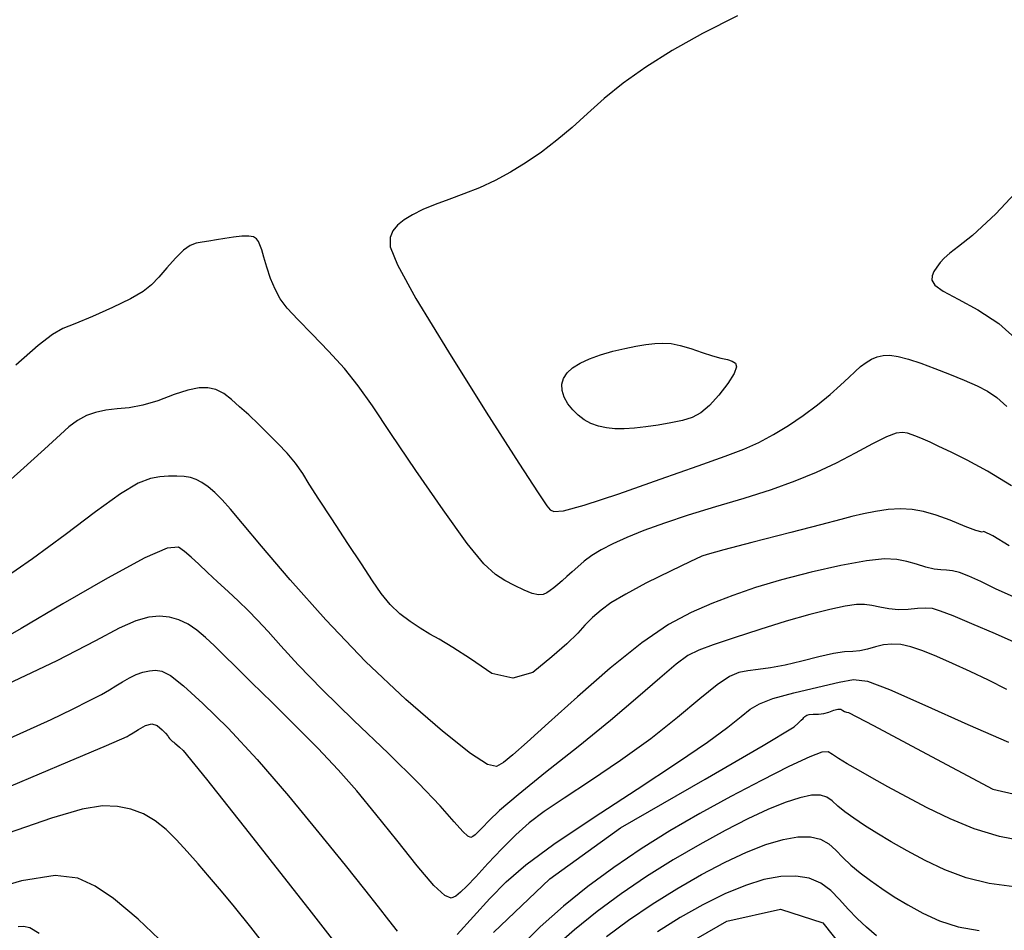
# Model space of a CAD drawing. Extents: x 349891 to 353091, y 1051115 to 1054115.
# Drawn here: x 350914 to 350966, y 1053557 to 1053605 of the extents above; entities that cross this region are included whole.
import ezdxf

# ---------------------------------------------------------------- set-up
doc = ezdxf.new("R2010")
doc.units = 0
doc.header["$LTSCALE"] = 25
doc.header["$MEASUREMENT"] = 0
doc.layers.add('INDEX', color=1, linetype='CONTINUOUS')
doc.layers.add('INTER', color=33, linetype='CONTINUOUS')

msp = doc.modelspace()

# ---------------------------------------------------------------- linework, layer by layer
at = {"layer": 'INDEX', "linetype": 'CONTINUOUS'}
for points, elevation in [([(350965.978, 1053576.998), (350965.133, 1053577.517), (350964.663, 1053577.757), (350964.57, 1053577.716), (350964.242, 1053577.803), (350963.681, 1053578.015), (350962.884, 1053578.355), (350962.154, 1053578.616), (350961.49, 1053578.8), (350960.892, 1053578.906), (350960.271, 1053578.941), (350959.627, 1053578.905), (350958.961, 1053578.797), (350958.326, 1053578.673), (350957.72, 1053578.535), (350957.145, 1053578.381), (350956.076, 1053578.102), (350954.513, 1053577.698), (350952.457, 1053577.168), (350950.991, 1053576.783), (350950.115, 1053576.543), (350949.83, 1053576.448), (350949.198, 1053576.164), (350948.217, 1053575.691), (350946.889, 1053575.029), (350945.834, 1053574.464), (350945.053, 1053573.995), (350944.545, 1053573.622), (350944.085, 1053573.231), (350943.674, 1053572.823), (350943.311, 1053572.397), (350942.735, 1053571.84), (350941.946, 1053571.152), (350940.942, 1053570.333), (350939.894, 1053570.044), (350938.802, 1053570.285), (350937.664, 1053571.057), (350936.741, 1053571.659), (350936.032, 1053572.092), (350935.538, 1053572.355), (350935.029, 1053572.663), (350934.506, 1053573.016), (350933.967, 1053573.415), (350933.458, 1053573.905), (350932.978, 1053574.488), (350932.527, 1053575.163), (350931.944, 1053576.042), (350931.229, 1053577.124), (350930.383, 1053578.41), (350929.706, 1053579.451), (350929.199, 1053580.247), (350928.862, 1053580.798), (350928.472, 1053581.338), (350928.032, 1053581.865), (350927.539, 1053582.381), (350927.039, 1053582.888), (350926.53, 1053583.387), (350926.013, 1053583.877), (350925.538, 1053584.31), (350925.103, 1053584.685), (350924.709, 1053585.002), (350924.295, 1053585.21), (350923.861, 1053585.31), (350923.407, 1053585.301), (350922.818, 1053585.184), (350922.094, 1053584.96), (350921.236, 1053584.628), (350920.45, 1053584.392), (350919.735, 1053584.251), (350919.093, 1053584.206), (350918.504, 1053584.123), (350917.97, 1053584.001), (350917.49, 1053583.841), (350917.022, 1053583.595), (350916.568, 1053583.262), (350916.126, 1053582.843), (350915.278, 1053582.071), (350914.024, 1053580.946), (350912.364, 1053579.468)], 2490), ([(350938.88, 1053556.671), (350941.839, 1053559.48), (350945.549, 1053562.166), (350950.01, 1053564.73), (350953.055, 1053566.503), (350954.685, 1053567.486), (350954.899, 1053567.679), (350955.056, 1053567.824), (350955.155, 1053567.921), (350955.196, 1053567.969), (350955.243, 1053568.016), (350955.294, 1053568.06), (350955.35, 1053568.102), (350955.482, 1053568.129), (350955.689, 1053568.14), (350955.972, 1053568.138), (350956.246, 1053568.173), (350956.513, 1053568.247), (350956.772, 1053568.359), (350956.979, 1053568.411), (350957.133, 1053568.404), (350957.235, 1053568.337), (350957.337, 1053568.286), (350957.438, 1053568.25), (350957.54, 1053568.23), (350958.855, 1053567.549), (350961.383, 1053566.207), (350965.125, 1053564.204), (350969.024, 1053563.317)], 2480), ([(350913.531, 1053564.379), (350916.515, 1053565.636), (350918.544, 1053566.498), (350919.618, 1053566.965), (350919.737, 1053567.035), (350919.938, 1053567.158), (350920.221, 1053567.333), (350920.587, 1053567.559), (350920.916, 1053567.632), (350921.207, 1053567.552), (350921.46, 1053567.319), (350921.644, 1053567.139), (350921.76, 1053567.013), (350921.806, 1053566.94), (350921.856, 1053566.873), (350921.907, 1053566.814), (350921.962, 1053566.761), (350922.017, 1053566.711), (350922.075, 1053566.666), (350922.134, 1053566.624), (350922.236, 1053566.537), (350922.383, 1053566.405), (350922.574, 1053566.228), (350923.791, 1053564.723), (350926.035, 1053561.892), (350929.305, 1053557.733), (350931.695, 1053554.653)], 2480), ([(350947.711, 1053555.289), (350951.143, 1053557.261), (350953.971, 1053557.89), (350956.195, 1053557.176), (350957.815, 1053555.119)], 2470)]:
    msp.add_lwpolyline(points, dxfattribs=dict(at, elevation=elevation))
at = {"layer": 'INTER', "linetype": 'CONTINUOUS'}
for points, elevation in [([(350951.708, 1053604.86), (350949.867, 1053603.925), (350949.867, 1053603.925), (350948.277, 1053603.034), (350946.886, 1053602.167), (350945.694, 1053601.325), (350945.694, 1053601.325), (350944.69, 1053600.509), (350943.817, 1053599.729), (350943.008, 1053598.996), (350943.008, 1053598.996), (350942.207, 1053598.32), (350941.402, 1053597.703), (350940.593, 1053597.145), (350940.593, 1053597.145), (350939.781, 1053596.646), (350938.964, 1053596.205), (350938.144, 1053595.823), (350938.144, 1053595.823), (350937.326, 1053595.497), (350936.536, 1053595.21), (350935.809, 1053594.941), (350935.809, 1053594.941), (350935.172, 1053594.674), (350934.63, 1053594.405), (350934.183, 1053594.135), (350934.183, 1053594.135), (350933.833, 1053593.859), (350933.584, 1053593.558), (350933.442, 1053593.206), (350933.442, 1053593.206), (350933.455, 1053592.72), (350933.828, 1053591.777), (350934.808, 1053589.996), (350934.808, 1053589.996), (350936.508, 1053587.199), (350938.496, 1053584.032), (350940.208, 1053581.346), (350940.208, 1053581.346), (350941.221, 1053579.779), (350941.678, 1053579.108), (350941.862, 1053578.896), (350941.862, 1053578.896), (350942.06, 1053578.801), (350942.557, 1053578.843), (350943.641, 1053579.135), (350943.641, 1053579.135), (350945.463, 1053579.736), (350947.634, 1053580.495), (350949.633, 1053581.205), (350949.633, 1053581.205), (350951.063, 1053581.715), (350952.043, 1053582.086), (350952.82, 1053582.431), (350952.82, 1053582.431), (350953.594, 1053582.843), (350954.385, 1053583.324), (350955.164, 1053583.854), (350955.164, 1053583.854), (350955.903, 1053584.409), (350956.569, 1053584.952), (350957.126, 1053585.44), (350957.126, 1053585.44), (350957.555, 1053585.842), (350957.889, 1053586.166), (350958.18, 1053586.428), (350958.18, 1053586.428), (350958.467, 1053586.641), (350958.758, 1053586.809), (350959.054, 1053586.931), (350959.36, 1053587.005), (350959.711, 1053587.019), (350960.147, 1053586.958), (350960.147, 1053586.958), (350960.696, 1053586.813), (350961.348, 1053586.596), (350962.078, 1053586.327), (350962.078, 1053586.327), (350962.857, 1053586.024), (350963.62, 1053585.71), (350964.297, 1053585.409), (350964.297, 1053585.409), (350964.845, 1053585.127), (350965.335, 1053584.794), (350965.867, 1053584.326)], 2494), ([(350967.293, 1053596.611), (350965.287, 1053594.458), (350964.05, 1053593.311), (350963.318, 1053592.742), (350963.318, 1053592.742), (350962.86, 1053592.381), (350962.566, 1053592.114), (350962.36, 1053591.887), (350962.36, 1053591.887), (350962.18, 1053591.657), (350962.031, 1053591.421), (350961.931, 1053591.188), (350961.931, 1053591.188), (350961.914, 1053590.959), (350962.073, 1053590.703), (350962.518, 1053590.385), (350962.518, 1053590.385), (350963.311, 1053589.966), (350964.338, 1053589.41), (350965.438, 1053588.678), (350965.438, 1053588.678), (350966.476, 1053587.76)], 2496), ([(350966.102, 1053580.148), (350964.846, 1053580.919), (350963.784, 1053581.497), (350962.932, 1053581.921), (350962.932, 1053581.921), (350962.295, 1053582.226), (350961.826, 1053582.444), (350961.465, 1053582.604), (350961.465, 1053582.604), (350961.162, 1053582.733), (350960.892, 1053582.835), (350960.641, 1053582.913), (350960.641, 1053582.913), (350960.382, 1053582.957), (350960.041, 1053582.916), (350959.532, 1053582.731), (350959.532, 1053582.731), (350958.797, 1053582.363), (350957.888, 1053581.874), (350956.884, 1053581.348), (350956.884, 1053581.348), (350955.843, 1053580.853), (350954.726, 1053580.389), (350953.468, 1053579.938), (350953.468, 1053579.938), (350952.042, 1053579.488), (350950.548, 1053579.041), (350949.118, 1053578.607), (350949.118, 1053578.607), (350947.861, 1053578.193), (350946.79, 1053577.803), (350945.892, 1053577.438), (350945.892, 1053577.438), (350945.152, 1053577.101), (350944.548, 1053576.784), (350944.054, 1053576.48), (350944.054, 1053576.48), (350943.648, 1053576.185), (350943.307, 1053575.9), (350943.01, 1053575.632), (350943.01, 1053575.632), (350942.739, 1053575.385), (350942.49, 1053575.161), (350942.264, 1053574.96), (350942.264, 1053574.96), (350942.058, 1053574.786), (350941.866, 1053574.64), (350941.68, 1053574.523), (350941.68, 1053574.523), (350941.485, 1053574.443), (350941.246, 1053574.423), (350940.921, 1053574.49), (350940.921, 1053574.49), (350940.485, 1053574.661), (350939.984, 1053574.904), (350939.476, 1053575.174), (350939.476, 1053575.174), (350938.986, 1053575.482), (350938.382, 1053576.043), (350937.494, 1053577.127), (350937.494, 1053577.127), (350936.229, 1053578.881), (350934.799, 1053580.961), (350933.494, 1053582.901), (350933.494, 1053582.901), (350932.523, 1053584.349), (350931.771, 1053585.413), (350931.047, 1053586.316), (350931.047, 1053586.316), (350930.212, 1053587.23), (350929.347, 1053588.117), (350928.591, 1053588.888), (350928.591, 1053588.888), (350928.044, 1053589.487), (350927.67, 1053589.984), (350927.398, 1053590.483), (350927.398, 1053590.483), (350927.169, 1053591.056), (350926.975, 1053591.647), (350926.818, 1053592.168), (350926.818, 1053592.168), (350926.701, 1053592.552), (350926.608, 1053592.817), (350926.521, 1053593.003), (350926.521, 1053593.003), (350926.418, 1053593.143), (350926.264, 1053593.237), (350926.017, 1053593.28), (350926.017, 1053593.28), (350925.654, 1053593.27), (350925.214, 1053593.221), (350924.754, 1053593.152), (350924.754, 1053593.152), (350924.32, 1053593.082), (350923.925, 1053593.016), (350923.572, 1053592.959), (350923.572, 1053592.959), (350923.256, 1053592.902), (350922.944, 1053592.787), (350922.591, 1053592.542), (350922.591, 1053592.542), (350922.171, 1053592.126), (350921.72, 1053591.616), (350921.293, 1053591.121), (350921.293, 1053591.121), (350920.909, 1053590.719), (350920.459, 1053590.364), (350919.8, 1053589.981), (350919.8, 1053589.981), (350918.854, 1053589.523), (350917.799, 1053589.056), (350916.879, 1053588.674), (350916.879, 1053588.674), (350916.246, 1053588.419), (350915.699, 1053588.113), (350914.946, 1053587.527), (350914.946, 1053587.527), (350913.773, 1053586.5)], 2492), ([(350966.365, 1053574.239), (350965.308, 1053574.725), (350964.49, 1053575.115), (350964.49, 1053575.115), (350963.86, 1053575.399), (350963.377, 1053575.586), (350963.001, 1053575.688), (350963.001, 1053575.688), (350962.689, 1053575.724), (350962.387, 1053575.736), (350962.039, 1053575.777), (350962.039, 1053575.777), (350961.606, 1053575.881), (350961.114, 1053576.025), (350960.606, 1053576.172), (350960.606, 1053576.172), (350960.089, 1053576.281), (350959.436, 1053576.309), (350958.485, 1053576.214), (350958.485, 1053576.214), (350957.14, 1053575.967), (350955.57, 1053575.612), (350954.013, 1053575.207), (350954.013, 1053575.207), (350952.652, 1053574.8), (350951.461, 1053574.391), (350950.363, 1053573.968), (350950.363, 1053573.968), (350949.274, 1053573.497), (350948.086, 1053572.857), (350946.686, 1053571.901), (350946.686, 1053571.901), (350945.021, 1053570.56), (350943.295, 1053569.056), (350941.772, 1053567.685), (350941.772, 1053567.685), (350940.654, 1053566.678), (350939.902, 1053566.012), (350939.41, 1053565.597), (350939.41, 1053565.597), (350939.048, 1053565.387), (350938.564, 1053565.497), (350937.678, 1053566.084), (350937.678, 1053566.084), (350936.197, 1053567.255), (350934.275, 1053568.915), (350932.155, 1053570.921), (350932.155, 1053570.921), (350930.067, 1053573.106), (350928.19, 1053575.216), (350926.692, 1053576.973), (350926.692, 1053576.973), (350925.685, 1053578.175), (350925.051, 1053578.93), (350924.617, 1053579.419), (350924.617, 1053579.419), (350924.236, 1053579.795), (350923.883, 1053580.094), (350923.558, 1053580.319), (350923.558, 1053580.319), (350923.257, 1053580.478), (350922.956, 1053580.581), (350922.621, 1053580.639), (350922.621, 1053580.639), (350922.231, 1053580.662), (350921.798, 1053580.656), (350921.34, 1053580.623), (350921.34, 1053580.623), (350920.85, 1053580.541), (350920.212, 1053580.293), (350919.279, 1053579.738), (350919.279, 1053579.738), (350917.96, 1053578.789), (350916.365, 1053577.583), (350914.657, 1053576.313), (350914.657, 1053576.313), (350912.909, 1053575.116)], 2488), ([(350966.566, 1053571.789), (350965.259, 1053572.371), (350964.029, 1053572.896), (350963.034, 1053573.309), (350963.034, 1053573.309), (350962.38, 1053573.569), (350961.956, 1053573.697), (350961.596, 1053573.727), (350961.596, 1053573.727), (350961.168, 1053573.696), (350960.677, 1053573.649), (350960.162, 1053573.634), (350960.162, 1053573.634), (350959.657, 1053573.684), (350959.184, 1053573.774), (350958.76, 1053573.863), (350958.76, 1053573.863), (350958.379, 1053573.917), (350957.954, 1053573.912), (350957.374, 1053573.83), (350957.374, 1053573.83), (350956.553, 1053573.657), (350955.502, 1053573.391), (350954.258, 1053573.036), (350954.258, 1053573.036), (350952.881, 1053572.605), (350951.54, 1053572.164), (350950.428, 1053571.789), (350950.428, 1053571.789), (350949.669, 1053571.517), (350949.097, 1053571.233), (350948.48, 1053570.781), (350948.48, 1053570.781), (350947.618, 1053570.042), (350946.469, 1053569.033), (350945.026, 1053567.806), (350945.026, 1053567.806), (350943.33, 1053566.433), (350941.616, 1053565.075), (350940.17, 1053563.913), (350940.17, 1053563.913), (350939.201, 1053563.083), (350938.628, 1053562.54), (350938.298, 1053562.192), (350938.298, 1053562.192), (350938.077, 1053561.959), (350937.92, 1053561.806), (350937.801, 1053561.709), (350937.801, 1053561.709), (350937.69, 1053561.662), (350937.531, 1053561.725), (350937.264, 1053561.977), (350937.264, 1053561.977), (350936.819, 1053562.492), (350936.084, 1053563.325), (350934.939, 1053564.527), (350934.939, 1053564.527), (350933.337, 1053566.096), (350931.539, 1053567.822), (350929.88, 1053569.438), (350929.88, 1053569.438), (350928.62, 1053570.737), (350927.712, 1053571.732), (350927.036, 1053572.496), (350927.036, 1053572.496), (350926.48, 1053573.096), (350925.978, 1053573.604), (350925.476, 1053574.085), (350925.476, 1053574.085), (350924.936, 1053574.591), (350924.382, 1053575.105), (350923.854, 1053575.592), (350923.854, 1053575.592), (350923.385, 1053576.025), (350922.983, 1053576.396), (350922.647, 1053576.706), (350922.647, 1053576.706), (350922.322, 1053576.922), (350921.734, 1053576.878), (350920.553, 1053576.374), (350920.553, 1053576.374), (350918.594, 1053575.304), (350916.249, 1053573.941), (350914.058, 1053572.648), (350914.058, 1053572.648), (350912.364, 1053571.684)], 2486), ([(350965.866, 1053569.452), (350964.906, 1053569.926), (350963.938, 1053570.388), (350963.016, 1053570.815), (350963.016, 1053570.815), (350962.185, 1053571.185), (350961.453, 1053571.482), (350960.822, 1053571.692), (350960.822, 1053571.692), (350960.286, 1053571.807), (350959.816, 1053571.835), (350959.38, 1053571.79), (350959.38, 1053571.79), (350958.952, 1053571.688), (350958.535, 1053571.57), (350958.142, 1053571.479), (350958.142, 1053571.479), (350957.767, 1053571.442), (350957.338, 1053571.415), (350956.761, 1053571.334), (350956.761, 1053571.334), (350955.982, 1053571.159), (350955.09, 1053570.933), (350954.209, 1053570.723), (350954.209, 1053570.723), (350953.44, 1053570.579), (350952.793, 1053570.487), (350952.252, 1053570.42), (350952.252, 1053570.42), (350951.785, 1053570.333), (350951.286, 1053570.129), (350950.63, 1053569.693), (350950.63, 1053569.693), (350949.719, 1053568.949), (350948.55, 1053567.968), (350947.146, 1053566.856), (350947.146, 1053566.856), (350945.563, 1053565.718), (350943.975, 1053564.646), (350942.59, 1053563.732), (350942.59, 1053563.732), (350941.553, 1053563.027), (350940.763, 1053562.432), (350940.057, 1053561.81), (350940.057, 1053561.81), (350939.315, 1053561.067), (350938.582, 1053560.288), (350937.949, 1053559.601), (350937.949, 1053559.601), (350937.48, 1053559.106), (350937.146, 1053558.78), (350936.894, 1053558.575), (350936.894, 1053558.575), (350936.657, 1053558.475), (350936.319, 1053558.61), (350935.752, 1053559.146), (350935.752, 1053559.146), (350934.876, 1053560.179), (350933.805, 1053561.517), (350932.705, 1053562.895), (350932.705, 1053562.895), (350931.695, 1053564.115), (350930.714, 1053565.228), (350929.657, 1053566.351), (350929.657, 1053566.351), (350928.462, 1053567.557), (350927.245, 1053568.755), (350926.163, 1053569.811), (350926.163, 1053569.811), (350925.336, 1053570.627), (350924.715, 1053571.246), (350924.21, 1053571.745), (350924.21, 1053571.745), (350923.744, 1053572.186), (350923.289, 1053572.571), (350922.828, 1053572.882), (350922.828, 1053572.882), (350922.349, 1053573.108), (350921.848, 1053573.245), (350921.325, 1053573.295), (350921.325, 1053573.295), (350920.765, 1053573.247), (350920.09, 1053573.054), (350919.209, 1053572.66), (350919.209, 1053572.66), (350917.961, 1053571.996), (350915.928, 1053570.95), (350912.624, 1053569.398)], 2484), ([(350912.938, 1053566.664), (350914.354, 1053567.281), (350914.354, 1053567.281), (350915.628, 1053567.867), (350916.755, 1053568.408), (350917.653, 1053568.858), (350917.653, 1053568.858), (350918.273, 1053569.185), (350918.697, 1053569.426), (350919.036, 1053569.632), (350919.036, 1053569.632), (350919.382, 1053569.843), (350919.742, 1053570.049), (350920.104, 1053570.225), (350920.104, 1053570.225), (350920.455, 1053570.353), (350920.793, 1053570.428), (350921.118, 1053570.451), (350921.118, 1053570.451), (350921.451, 1053570.401), (350921.898, 1053570.173), (350922.588, 1053569.643), (350922.588, 1053569.643), (350923.612, 1053568.714), (350924.927, 1053567.404), (350926.457, 1053565.756), (350926.457, 1053565.756), (350928.105, 1053563.851), (350929.709, 1053561.915), (350931.086, 1053560.21), (350931.086, 1053560.21), (350932.104, 1053558.932), (350932.826, 1053558.013), (350933.364, 1053557.317), (350933.364, 1053557.317), (350933.811, 1053556.732)], 2482), ([(350936.98, 1053556.561), (350937.825, 1053557.503), (350938.694, 1053558.463), (350938.694, 1053558.463), (350939.547, 1053559.333), (350940.582, 1053560.227), (350942.058, 1053561.316), (350942.058, 1053561.316), (350944.118, 1053562.702), (350946.432, 1053564.211), (350948.553, 1053565.601), (350948.553, 1053565.601), (350950.131, 1053566.682), (350951.202, 1053567.465), (350951.901, 1053568.016), (350951.901, 1053568.016), (350952.379, 1053568.401), (350952.856, 1053568.692), (350953.572, 1053568.962), (350953.572, 1053568.962), (350954.673, 1053569.265), (350955.935, 1053569.57), (350957.043, 1053569.823), (350957.043, 1053569.823), (350957.807, 1053569.962), (350958.545, 1053569.878), (350959.7, 1053569.45), (350959.7, 1053569.45), (350961.561, 1053568.624), (350963.806, 1053567.609), (350965.958, 1053566.682)], 2482), ([(350966.835, 1053561.456), (350965.472, 1053561.722), (350964.152, 1053562.12), (350964.152, 1053562.12), (350962.882, 1053562.637), (350961.684, 1053563.22), (350960.588, 1053563.804), (350960.588, 1053563.804), (350959.616, 1053564.334), (350958.774, 1053564.801), (350958.061, 1053565.203), (350958.061, 1053565.203), (350957.478, 1053565.542), (350957.024, 1053565.816), (350956.7, 1053566.027), (350956.7, 1053566.027), (350956.469, 1053566.159), (350956.147, 1053566.147), (350955.512, 1053565.91), (350955.512, 1053565.91), (350954.412, 1053565.395), (350952.964, 1053564.666), (350951.352, 1053563.818), (350951.352, 1053563.818), (350949.735, 1053562.926), (350948.158, 1053562.007), (350946.642, 1053561.059), (350946.642, 1053561.059), (350945.201, 1053560.083), (350943.839, 1053559.078), (350942.557, 1053558.044), (350942.557, 1053558.044), (350941.343, 1053556.966), (350940.141, 1053555.772)], 2478), ([(350966.249, 1053559.072), (350964.941, 1053559.244), (350963.725, 1053559.543), (350963.725, 1053559.543), (350962.6, 1053559.96), (350961.567, 1053560.45), (350960.628, 1053560.959), (350960.628, 1053560.959), (350959.783, 1053561.441), (350959.033, 1053561.888), (350958.377, 1053562.299), (350958.377, 1053562.299), (350957.815, 1053562.674), (350957.348, 1053563.014), (350956.976, 1053563.318), (350956.976, 1053563.318), (350956.684, 1053563.582), (350956.408, 1053563.782), (350956.066, 1053563.89), (350956.066, 1053563.89), (350955.593, 1053563.882), (350954.975, 1053563.753), (350954.213, 1053563.503), (350954.213, 1053563.503), (350953.306, 1053563.132), (350952.255, 1053562.64), (350951.059, 1053562.028), (350951.059, 1053562.028), (350949.73, 1053561.301), (350948.33, 1053560.484), (350946.93, 1053559.609), (350946.93, 1053559.609), (350945.592, 1053558.702), (350944.327, 1053557.768), (350943.136, 1053556.808), (350943.136, 1053556.808), (350942.008, 1053555.807)], 2476), ([(350927.358, 1053555.376), (350926.128, 1053556.943), (350925.26, 1053558.023), (350924.584, 1053558.84), (350924.584, 1053558.84), (350923.96, 1053559.577), (350923.36, 1053560.273), (350922.784, 1053560.928), (350922.784, 1053560.928), (350922.228, 1053561.537), (350921.674, 1053562.083), (350921.098, 1053562.544), (350921.098, 1053562.544), (350920.482, 1053562.902), (350919.822, 1053563.153), (350919.118, 1053563.298), (350919.118, 1053563.298), (350918.33, 1053563.321), (350917.253, 1053563.145), (350915.643, 1053562.68), (350915.643, 1053562.68), (350913.375, 1053561.885)], 2478), ([(350944.815, 1053556.459), (350945.983, 1053557.321), (350947.219, 1053558.158), (350947.219, 1053558.158), (350948.512, 1053558.965), (350949.811, 1053559.712), (350951.054, 1053560.364), (350951.054, 1053560.364), (350952.188, 1053560.892), (350953.203, 1053561.29), (350954.099, 1053561.557), (350954.099, 1053561.557), (350954.876, 1053561.694), (350955.535, 1053561.701), (350956.075, 1053561.578), (350956.075, 1053561.578), (350956.506, 1053561.331), (350956.878, 1053560.995), (350957.25, 1053560.61), (350957.25, 1053560.61), (350957.671, 1053560.212), (350958.152, 1053559.807), (350958.692, 1053559.394), (350958.692, 1053559.394), (350959.291, 1053558.975), (350959.95, 1053558.548), (350960.668, 1053558.114), (350960.668, 1053558.114), (350961.45, 1053557.681), (350962.318, 1053557.283), (350963.297, 1053556.966), (350963.297, 1053556.966), (350964.41, 1053556.765)], 2474), ([(350922.052, 1053555.62), (350920.2, 1053557.371), (350918.914, 1053558.45), (350917.945, 1053559.107), (350917.945, 1053559.107), (350917.031, 1053559.53), (350915.849, 1053559.661), (350914.064, 1053559.377), (350914.064, 1053559.377), (350911.503, 1053558.627)], 2476), ([(350959.007, 1053556.489), (350958.489, 1053556.939), (350957.994, 1053557.41), (350957.524, 1053557.902), (350957.524, 1053557.902), (350957.072, 1053558.406), (350956.605, 1053558.878), (350956.085, 1053559.264), (350956.085, 1053559.264), (350955.478, 1053559.52), (350954.778, 1053559.635), (350953.984, 1053559.611), (350953.984, 1053559.611), (350953.099, 1053559.447), (350952.12, 1053559.144), (350951.048, 1053558.7), (350951.048, 1053558.7), (350949.892, 1053558.124), (350948.694, 1053557.447), (350947.507, 1053556.708)], 2472), ([(350913.906, 1053556.974), (350914.183, 1053557.003), (350914.183, 1053557.003), (350914.503, 1053556.936), (350915.003, 1053556.637)], 2474)]:
    msp.add_lwpolyline(points, dxfattribs=dict(at, elevation=elevation))
at = {"layer": 'INTER', "linetype": 'CONTINUOUS', "elevation": 2496}
msp.add_lwpolyline([(350948.818, 1053583.591), (350948.21, 1053583.458), (350947.545, 1053583.343), (350946.889, 1053583.251), (350946.889, 1053583.251), (350946.292, 1053583.183), (350945.756, 1053583.148), (350945.267, 1053583.152), (350945.267, 1053583.152), (350944.813, 1053583.201), (350944.393, 1053583.296), (350944.006, 1053583.437), (350944.006, 1053583.437), (350943.653, 1053583.625), (350943.332, 1053583.859), (350943.045, 1053584.14), (350943.045, 1053584.14), (350942.796, 1053584.463), (350942.603, 1053584.81), (350942.488, 1053585.158), (350942.488, 1053585.158), (350942.472, 1053585.49), (350942.559, 1053585.801), (350942.747, 1053586.091), (350942.747, 1053586.091), (350943.037, 1053586.36), (350943.43, 1053586.609), (350943.924, 1053586.837), (350943.924, 1053586.837), (350944.512, 1053587.043), (350945.149, 1053587.224), (350945.782, 1053587.377), (350945.782, 1053587.377), (350946.367, 1053587.498), (350946.895, 1053587.586), (350947.366, 1053587.641), (350947.366, 1053587.641), (350947.79, 1053587.66), (350948.212, 1053587.63), (350948.688, 1053587.534), (350948.688, 1053587.534), (350949.252, 1053587.365), (350949.847, 1053587.166), (350950.396, 1053586.987), (350950.396, 1053586.987), (350950.837, 1053586.866), (350951.173, 1053586.785), (350951.426, 1053586.711), (350951.426, 1053586.711), (350951.602, 1053586.604), (350951.657, 1053586.407), (350951.533, 1053586.057), (350951.533, 1053586.057), (350951.199, 1053585.525), (350950.731, 1053584.915), (350950.232, 1053584.368), (350950.232, 1053584.368), (350949.775, 1053583.99), (350949.326, 1053583.751), (350948.818, 1053583.591)], close=True, dxfattribs=at)

doc.saveas('drawing.dxf')
